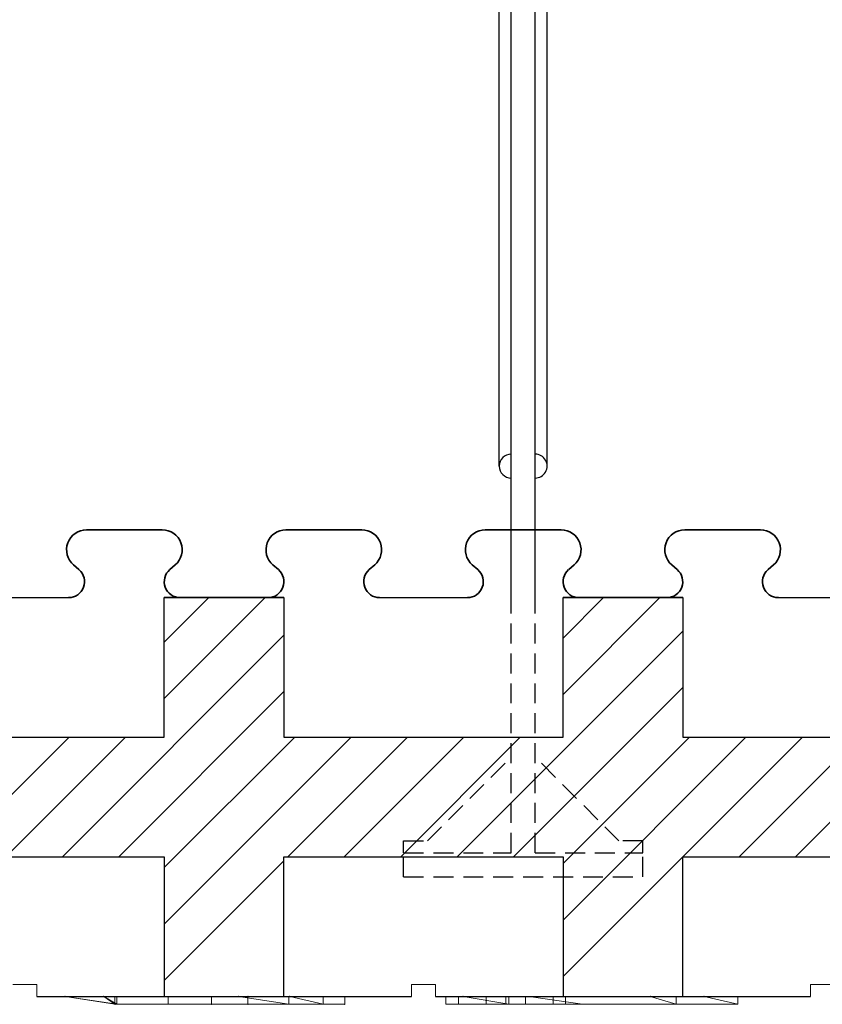
# Model space of a CAD drawing. Extents: x 3620 to 3791, y 6637 to 6762.
# Drawn here: x 3667 to 3677, y 6656 to 6668 of the extents above; entities that cross this region are included whole.
import ezdxf

# ---------------------------------------------------------------- set-up
doc = ezdxf.new("R2010")
doc.units = 0
doc.header["$MEASUREMENT"] = 0
doc.linetypes.add('HIDDEN', pattern=[0.375, 0.25, -0.125])
for name, color, linetype in [('1', 7, 'Continuous'), ('20', 84, 'Continuous'), ('3', 7, 'Continuous')]:
    doc.layers.add(name, color=color, linetype=linetype)
doc.layers.add('Viditelné hrany(OK-FORM_ISO)', color=7, linetype='Continuous', lineweight=35)

msp = doc.modelspace()

# ---------------------------------------------------------------- linework, layer by layer
at = {"layer": '1', "color": 7, "linetype": 'Continuous'}
for p, q in [((3673.247, 6662.493, -8.172), (3673.247, 6668.343, -8.172)), ((3673.397, 6660.843, -8.172), (3673.397, 6668.343, -8.172)), ((3673.697, 6660.843, -8.172), (3673.697, 6668.343, -8.172)), ((3673.847, 6662.493, -8.172), (3673.847, 6668.343, -8.172)), ((3669.047, 6659.579, -6.522), (3670.311, 6660.843, -6.522)), ((3669.047, 6660.286, -6.522), (3669.604, 6660.843, -6.522)), ((3674.047, 6659.629, -6.522), (3675.261, 6660.843, -6.522)), ((3674.047, 6660.336, -6.522), (3674.554, 6660.843, -6.522)), ((3672.718, 6657.593, -6.522), (3675.547, 6660.422, -6.522)), ((3667.769, 6657.593, -6.522), (3670.547, 6660.372, -6.522)), ((3668.476, 6657.593, -6.522), (3670.547, 6659.664, -6.522)), ((3673.425, 6657.593, -6.522), (3675.547, 6659.715, -6.522)), ((3666.354, 6657.593, -6.522), (3667.854, 6659.093, -6.522)), ((3667.061, 6657.593, -6.522), (3668.561, 6659.093, -6.522)), ((3669.047, 6656.75, -6.522), (3671.39, 6659.093, -6.522)), ((3669.047, 6657.457, -6.522), (3670.683, 6659.093, -6.522)), ((3670.597, 6657.593, -6.522), (3672.097, 6659.093, -6.522)), ((3671.304, 6657.593, -6.522), (3672.804, 6659.093, -6.522)), ((3672.011, 6657.593, -6.522), (3673.511, 6659.093, -6.522)), ((3674.047, 6656.093, -6.522), (3677.047, 6659.093, -6.522)), ((3674.047, 6656.8, -6.522), (3676.34, 6659.093, -6.522)), ((3674.047, 6657.508, -6.522), (3675.633, 6659.093, -6.522)), ((3676.254, 6657.593, -6.522), (3677.754, 6659.093, -6.522)), ((3676.961, 6657.593, -6.522), (3678.461, 6659.093, -6.522)), ((3669.047, 6656.043, -6.522), (3670.547, 6657.543, -6.522))]:
    msp.add_line(p, q, dxfattribs=at)
at = {"layer": '1', "linetype": 'Continuous', "lineweight": -3}
for p, q in [((3666.747, 6660.843, -6.522), (3667.847, 6660.843, -6.522)), ((3671.747, 6660.843, -6.522), (3672.847, 6660.843, -6.522)), ((3676.747, 6660.843, -6.522), (3677.847, 6660.843, -6.522))]:
    msp.add_line(p, q, dxfattribs=at)
at = {"layer": '1', "lineweight": -3}
for p, q in [((3669.047, 6660.843, -5.022), (3669.047, 6660.843, -6.522)), ((3669.047, 6659.093, -5.022), (3669.047, 6660.843, -5.022)), ((3669.047, 6660.843, -5.022), (3670.547, 6660.843, -5.022)), ((3669.047, 6659.093, -6.522), (3669.047, 6660.843, -6.522)), ((3669.047, 6660.843, -6.522), (3669.222, 6660.843, -6.522)), ((3669.234, 6660.843, -6.522), (3669.222, 6660.843, -6.522)), ((3670.547, 6660.843, -6.522), (3670.372, 6660.843, -6.522)), ((3670.547, 6660.843, -5.022), (3670.547, 6660.843, -6.522)), ((3670.547, 6660.843, -5.022), (3670.547, 6659.093, -5.022)), ((3670.547, 6660.843, -6.522), (3670.547, 6659.093, -6.522)), ((3674.047, 6660.843, -5.022), (3674.047, 6660.843, -6.522)), ((3674.047, 6659.093, -5.022), (3674.047, 6660.843, -5.022)), ((3674.047, 6660.843, -5.022), (3675.547, 6660.843, -5.022)), ((3674.047, 6659.093, -6.522), (3674.047, 6660.843, -6.522)), ((3674.047, 6660.843, -6.522), (3674.222, 6660.843, -6.522)), ((3674.234, 6660.843, -6.522), (3674.222, 6660.843, -6.522)), ((3675.547, 6660.843, -6.522), (3675.372, 6660.843, -6.522)), ((3675.547, 6660.843, -5.022), (3675.547, 6660.843, -6.522)), ((3675.547, 6660.843, -5.022), (3675.547, 6659.093, -5.022)), ((3675.547, 6660.843, -6.522), (3675.547, 6659.093, -6.522)), ((3665.547, 6659.093, -5.022), (3669.047, 6659.093, -5.022)), ((3665.547, 6659.093, -6.522), (3669.047, 6659.093, -6.522)), ((3669.047, 6659.093, -5.022), (3669.047, 6659.093, -6.522)), ((3670.547, 6659.093, -5.022), (3670.547, 6659.093, -6.522)), ((3670.547, 6659.093, -5.022), (3674.047, 6659.093, -5.022)), ((3670.547, 6659.093, -6.522), (3674.047, 6659.093, -6.522)), ((3674.047, 6659.093, -5.022), (3674.047, 6659.093, -6.522)), ((3675.547, 6659.093, -5.022), (3675.547, 6659.093, -6.522)), ((3675.547, 6659.093, -5.022), (3679.047, 6659.093, -5.022)), ((3675.547, 6659.093, -6.522), (3679.047, 6659.093, -6.522)), ((3665.547, 6657.593, -5.022), (3669.047, 6657.593, -5.022)), ((3665.547, 6657.593, -6.522), (3669.047, 6657.593, -6.522)), ((3669.047, 6657.593, -5.022), (3669.047, 6657.593, -6.522)), ((3669.047, 6657.593, -5.022), (3669.047, 6655.843, -5.022)), ((3669.047, 6657.593, -6.522), (3669.047, 6655.843, -6.522)), ((3670.547, 6657.593, -5.022), (3670.547, 6657.593, -6.522)), ((3670.547, 6657.593, -5.022), (3674.047, 6657.593, -5.022)), ((3670.547, 6655.843, -5.022), (3670.547, 6657.593, -5.022)), ((3670.547, 6657.593, -6.522), (3674.047, 6657.593, -6.522)), ((3670.547, 6655.843, -6.522), (3670.547, 6657.593, -6.522)), ((3674.047, 6657.593, -5.022), (3674.047, 6657.593, -6.522)), ((3674.047, 6657.593, -5.022), (3674.047, 6655.843, -5.022)), ((3674.047, 6657.593, -6.522), (3674.047, 6655.843, -6.522)), ((3675.547, 6657.593, -5.022), (3675.547, 6657.593, -6.522)), ((3675.547, 6657.593, -5.022), (3679.047, 6657.593, -5.022)), ((3675.547, 6655.843, -5.022), (3675.547, 6657.593, -5.022)), ((3675.547, 6657.593, -6.522), (3679.047, 6657.593, -6.522)), ((3675.547, 6655.843, -6.522), (3675.547, 6657.593, -6.522))]:
    msp.add_line(p, q, dxfattribs=at)
at = {"layer": '1', "color": 7, "linetype": 'HIDDEN'}
for p, q in [((3673.397, 6657.643, -8.172), (3673.397, 6660.843, -8.172)), ((3673.697, 6657.643, -8.172), (3673.697, 6660.843, -8.172)), ((3672.347, 6657.793, -8.172), (3673.397, 6658.843, -8.172)), ((3674.747, 6657.793, -8.172), (3673.697, 6658.843, -8.172)), ((3672.047, 6657.793, -8.172), (3672.347, 6657.793, -8.172)), ((3672.047, 6657.643, -8.172), (3672.047, 6657.793, -8.172)), ((3675.047, 6657.793, -8.172), (3674.747, 6657.793, -8.172)), ((3675.047, 6657.643, -8.172), (3675.047, 6657.793, -8.172)), ((3672.047, 6657.643, -8.172), (3673.397, 6657.643, -8.172)), ((3672.047, 6657.343, -8.172), (3672.047, 6657.643, -8.172)), ((3673.697, 6657.643, -8.172), (3675.047, 6657.643, -8.172)), ((3675.047, 6657.343, -8.172), (3675.047, 6657.643, -8.172)), ((3672.047, 6657.343, -8.172), (3675.047, 6657.343, -8.172))]:
    msp.add_line(p, q, dxfattribs=at)
at = {"layer": '1'}
for p, q in [((3667.447, 6655.843, -25.274), (3672.147, 6655.843, -24.097)), ((3672.447, 6655.843, -24.022), (3677.147, 6655.843, -22.844))]:
    msp.add_line(p, q, dxfattribs=at)
at = {"layer": '1', "color": 7, "linetype": 'Continuous'}
for centre, start, end in [((3673.397, 6662.493, -8.172), 90.0011, 269.9989), ((3673.697, 6662.493, -8.172), 269.9989, 90.0011)]:
    msp.add_arc(centre, 0.15, start, end, dxfattribs=at)
at = {"layer": '1', "lineweight": -3}
for centre, start, end in [((3670.366, 6661.043, -6.522), 268.3408, 270), ((3670.366, 6661.043, -6.522), 270, 271.6592), ((3675.366, 6661.043, -6.522), 268.3408, 270), ((3675.366, 6661.043, -6.522), 270, 271.6592)]:
    msp.add_arc(centre, 0.2, start, end, dxfattribs=at)
at = {"layer": '20', "lineweight": 0, "extrusion": (0, -1.22461e-16, -1)}
for p, q in [((3668.427, 6655.843, -36.875), (3667.803, 6655.843, -36.425)), ((3668.427, 6655.743, -36.875), (3667.803, 6655.843, -36.425)), ((3667.803, 6655.843, -35.518), (3668.427, 6655.743, -35.921)), ((3667.803, 6655.843, -35.518), (3668.288, 6655.843, -35.518)), ((3667.803, 6655.843, -34.997), (3668.45, 6655.743, -35.492)), ((3667.803, 6655.843, -34.997), (3668.288, 6655.843, -35.518)), ((3668.45, 6655.743, -34.812), (3667.803, 6655.843, -34.358)), ((3667.803, 6655.843, -34.358), (3669.979, 6655.843, -34.358)), ((3667.803, 6655.843, -34.997), (3668.45, 6655.743, -35.492)), ((3667.803, 6655.843, -34.358), (3668.45, 6655.743, -34.812)), ((3667.803, 6655.843, -34.997), (3667.803, 6655.843, -34.358)), ((3667.803, 6655.843, -36.425), (3668.427, 6655.743, -36.875)), ((3667.803, 6655.843, -35.518), (3668.427, 6655.743, -35.921)), ((3667.803, 6655.843, -36.425), (3667.803, 6655.843, -35.518)), ((3668.45, 6655.743, -35.492), (3668.288, 6655.843, -35.518)), ((3668.45, 6655.843, -35.492), (3668.288, 6655.843, -35.518)), ((3670.095, 6655.843, -35.492), (3668.288, 6655.843, -35.518)), ((3668.45, 6655.843, -35.492), (3668.288, 6655.843, -35.518)), ((3668.288, 6655.843, -35.518), (3668.427, 6655.743, -35.921)), ((3668.288, 6655.843, -35.518), (3668.45, 6655.743, -35.492)), ((3668.288, 6655.843, -35.518), (3668.427, 6655.743, -35.921)), ((3670.095, 6655.843, -35.492), (3668.288, 6655.843, -35.518)), ((3668.427, 6655.743, -36.875), (3668.427, 6655.843, -36.875)), ((3669.097, 6655.843, -37.358), (3668.427, 6655.843, -36.875)), ((3668.427, 6655.743, -36.875), (3668.427, 6655.843, -36.875)), ((3668.45, 6655.843, -35.492), (3668.45, 6655.743, -35.492)), ((3670.095, 6655.843, -35.492), (3668.45, 6655.843, -35.492)), ((3668.45, 6655.743, -35.492), (3668.45, 6655.843, -35.492)), ((3670.095, 6655.843, -35.492), (3668.45, 6655.843, -35.492)), ((3669.097, 6655.743, -37.358), (3669.097, 6655.843, -37.358)), ((3671.039, 6655.843, -37.358), (3669.097, 6655.843, -37.358)), ((3669.097, 6655.743, -37.358), (3669.097, 6655.843, -37.358)), ((3669.637, 6655.843, -36.375), (3669.637, 6655.743, -36.375)), ((3669.637, 6655.843, -36.375), (3669.637, 6655.743, -36.677)), ((3669.637, 6655.843, -36.375), (3669.637, 6655.743, -36.677)), ((3670.619, 6655.843, -36.375), (3669.637, 6655.843, -36.375)), ((3669.637, 6655.743, -36.677), (3669.637, 6655.843, -36.677)), ((3669.637, 6655.843, -36.677), (3671.039, 6655.843, -36.677)), ((3671.309, 6655.843, -36.375), (3669.637, 6655.843, -36.375)), ((3669.637, 6655.743, -36.375), (3669.637, 6655.843, -36.375)), ((3669.979, 6655.843, -34.358), (3670.609, 6655.843, -34.812)), ((3669.979, 6655.843, -34.358), (3670.609, 6655.743, -34.812)), ((3670.609, 6655.743, -34.812), (3669.979, 6655.843, -34.358)), ((3670.095, 6655.743, -35.921), (3670.095, 6655.843, -35.492)), ((3670.095, 6655.743, -35.492), (3670.095, 6655.843, -35.492)), ((3670.095, 6655.743, -35.492), (3670.095, 6655.843, -35.492)), ((3670.095, 6655.843, -35.492), (3670.095, 6655.743, -35.921)), ((3670.609, 6655.743, -34.812), (3670.609, 6655.843, -34.812)), ((3670.609, 6655.843, -34.812), (3670.609, 6655.743, -34.812)), ((3671.309, 6655.843, -35.316), (3670.609, 6655.843, -34.812)), ((3670.619, 6655.843, -36.375), (3671.039, 6655.743, -36.677)), ((3670.619, 6655.843, -36.375), (3671.039, 6655.743, -36.677)), ((3670.619, 6655.843, -36.375), (3671.039, 6655.843, -36.677)), ((3671.039, 6655.843, -36.677), (3671.039, 6655.743, -36.677)), ((3671.039, 6655.743, -36.677), (3671.039, 6655.843, -36.677)), ((3671.039, 6655.743, -37.358), (3671.039, 6655.843, -37.358)), ((3671.039, 6655.743, -36.677), (3671.039, 6655.843, -36.677)), ((3671.039, 6655.843, -36.677), (3671.039, 6655.843, -37.358)), ((3671.039, 6655.743, -37.358), (3671.039, 6655.843, -37.358)), ((3671.309, 6655.743, -36.375), (3671.309, 6655.843, -36.375)), ((3671.309, 6655.743, -35.316), (3671.309, 6655.843, -35.316)), ((3671.309, 6655.843, -35.316), (3671.309, 6655.843, -36.375)), ((3671.309, 6655.743, -36.375), (3671.309, 6655.843, -36.375)), ((3671.309, 6655.843, -35.316), (3671.309, 6655.743, -35.316)), ((3672.578, 6655.743, -29.052), (3672.578, 6655.843, -29.052)), ((3672.578, 6655.743, -28.752), (3672.578, 6655.843, -28.752)), ((3673.082, 6655.843, -29.502), (3672.578, 6655.843, -29.052)), ((3672.578, 6655.743, -29.952), (3672.578, 6655.843, -29.952)), ((3672.578, 6655.743, -30.252), (3672.578, 6655.843, -30.252)), ((3672.578, 6655.843, -29.952), (3673.082, 6655.843, -29.502)), ((3672.578, 6655.843, -30.252), (3672.734, 6655.843, -30.252)), ((3672.578, 6655.843, -29.952), (3672.578, 6655.843, -30.252)), ((3672.578, 6655.843, -28.752), (3672.578, 6655.843, -29.052)), ((3672.734, 6655.843, -28.752), (3672.578, 6655.843, -28.752)), ((3672.734, 6655.743, -28.752), (3672.734, 6655.843, -28.752)), ((3673.328, 6655.843, -29.282), (3672.734, 6655.843, -28.752)), ((3672.734, 6655.743, -30.252), (3672.734, 6655.843, -30.252)), ((3672.734, 6655.843, -30.252), (3673.328, 6655.843, -29.722)), ((3673.367, 6655.843, -37.358), (3672.793, 6655.843, -37.001)), ((3673.367, 6655.743, -37.358), (3672.793, 6655.843, -37.001)), ((3673.367, 6655.743, -36.698), (3672.793, 6655.843, -36.279)), ((3672.793, 6655.843, -36.279), (3673.617, 6655.843, -36.279)), ((3673.367, 6655.743, -37.358), (3672.793, 6655.843, -37.001)), ((3672.793, 6655.843, -37.001), (3672.793, 6655.843, -36.279)), ((3673.367, 6655.743, -36.698), (3672.793, 6655.843, -36.279)), ((3673.082, 6655.743, -29.502), (3673.082, 6655.843, -29.502)), ((3673.328, 6655.743, -29.722), (3673.328, 6655.843, -29.722)), ((3673.922, 6655.843, -30.252), (3673.328, 6655.843, -29.722)), ((3673.328, 6655.743, -29.283), (3673.328, 6655.843, -29.282)), ((3673.328, 6655.843, -29.282), (3673.922, 6655.843, -28.752)), ((3673.367, 6655.743, -37.358), (3673.367, 6655.843, -37.358)), ((3676.239, 6655.843, -37.358), (3673.367, 6655.843, -37.358)), ((3673.367, 6655.743, -37.358), (3673.367, 6655.843, -37.358)), ((3673.574, 6655.743, -29.502), (3673.574, 6655.843, -29.502)), ((3674.078, 6655.843, -29.952), (3673.574, 6655.843, -29.502)), ((3673.574, 6655.843, -29.502), (3674.078, 6655.843, -29.052)), ((3674.291, 6655.743, -34.812), (3673.617, 6655.843, -34.358)), ((3673.617, 6655.843, -34.358), (3675.14, 6655.843, -34.358)), ((3673.617, 6655.843, -36.279), (3674.291, 6655.743, -36.698)), ((3673.617, 6655.843, -34.358), (3674.291, 6655.743, -34.812)), ((3673.617, 6655.843, -36.279), (3673.617, 6655.843, -34.358)), ((3674.291, 6655.743, -36.698), (3673.617, 6655.843, -36.279)), ((3673.922, 6655.743, -30.252), (3673.922, 6655.843, -30.252)), ((3673.922, 6655.743, -28.752), (3673.922, 6655.843, -28.752)), ((3674.078, 6655.843, -28.752), (3673.922, 6655.843, -28.752)), ((3673.922, 6655.843, -30.252), (3674.078, 6655.843, -30.252)), ((3674.078, 6655.743, -29.952), (3674.078, 6655.843, -29.952)), ((3674.078, 6655.743, -30.252), (3674.078, 6655.843, -30.252)), ((3674.078, 6655.743, -28.752), (3674.078, 6655.843, -28.752)), ((3674.078, 6655.743, -29.052), (3674.078, 6655.843, -29.052)), ((3674.078, 6655.843, -28.752), (3674.078, 6655.843, -29.052)), ((3674.078, 6655.843, -29.952), (3674.078, 6655.843, -30.252)), ((3675.464, 6655.843, -34.812), (3675.14, 6655.843, -34.358)), ((3675.464, 6655.743, -34.812), (3675.14, 6655.843, -34.358)), ((3675.464, 6655.743, -34.812), (3675.14, 6655.843, -34.358)), ((3675.464, 6655.743, -34.812), (3675.464, 6655.843, -34.812)), ((3675.464, 6655.743, -34.812), (3675.464, 6655.843, -34.812)), ((3675.464, 6655.843, -34.812), (3675.464, 6655.843, -36.279)), ((3675.464, 6655.743, -36.698), (3675.464, 6655.843, -36.279)), ((3675.464, 6655.843, -36.279), (3675.464, 6655.743, -36.698)), ((3675.464, 6655.843, -36.279), (3675.814, 6655.843, -36.279)), ((3676.239, 6655.843, -36.698), (3675.814, 6655.843, -36.279)), ((3676.239, 6655.743, -36.698), (3675.814, 6655.843, -36.279)), ((3675.814, 6655.843, -36.279), (3676.239, 6655.743, -36.698)), ((3676.239, 6655.743, -36.698), (3676.239, 6655.843, -36.698)), ((3676.239, 6655.743, -37.358), (3676.239, 6655.843, -37.358)), ((3676.239, 6655.743, -36.698), (3676.239, 6655.843, -36.698)), ((3676.239, 6655.843, -36.698), (3676.239, 6655.843, -37.358)), ((3676.239, 6655.743, -37.358), (3676.239, 6655.843, -37.358)), ((3669.097, 6655.743, -37.358), (3668.427, 6655.743, -36.875)), ((3670.095, 6655.743, -35.921), (3668.427, 6655.743, -35.921)), ((3668.427, 6655.743, -36.875), (3668.427, 6655.743, -35.921)), ((3669.637, 6655.743, -36.375), (3668.427, 6655.743, -35.921)), ((3669.637, 6655.743, -36.677), (3668.427, 6655.743, -35.921)), ((3669.637, 6655.743, -36.375), (3668.427, 6655.743, -35.921)), ((3668.427, 6655.743, -35.921), (3670.095, 6655.743, -35.921)), ((3669.637, 6655.743, -36.677), (3668.427, 6655.743, -35.921)), ((3668.427, 6655.743, -36.875), (3668.427, 6655.743, -35.921)), ((3669.097, 6655.743, -37.358), (3668.427, 6655.743, -36.875)), ((3670.095, 6655.743, -35.492), (3668.45, 6655.743, -35.492)), ((3668.45, 6655.743, -34.812), (3670.609, 6655.743, -34.812)), ((3668.45, 6655.743, -35.492), (3668.45, 6655.743, -34.812)), ((3668.45, 6655.743, -35.492), (3668.45, 6655.743, -34.812)), ((3668.45, 6655.743, -34.812), (3670.609, 6655.743, -34.812)), ((3668.45, 6655.743, -35.492), (3670.095, 6655.743, -35.492)), ((3671.039, 6655.743, -37.358), (3669.097, 6655.743, -37.358)), ((3669.097, 6655.743, -37.358), (3669.637, 6655.743, -36.677)), ((3671.039, 6655.743, -37.358), (3669.097, 6655.743, -37.358)), ((3669.097, 6655.743, -37.358), (3669.637, 6655.743, -36.677)), ((3669.637, 6655.743, -36.375), (3669.637, 6655.743, -36.677)), ((3671.039, 6655.743, -36.677), (3669.637, 6655.743, -36.677)), ((3669.637, 6655.743, -36.677), (3671.039, 6655.743, -36.677)), ((3671.309, 6655.743, -36.375), (3669.637, 6655.743, -36.375)), ((3669.637, 6655.743, -36.677), (3669.637, 6655.743, -36.375)), ((3669.637, 6655.743, -36.375), (3671.309, 6655.743, -36.375)), ((3671.039, 6655.743, -36.677), (3669.637, 6655.743, -36.677)), ((3670.095, 6655.743, -35.921), (3670.095, 6655.743, -35.492)), ((3670.095, 6655.743, -35.492), (3670.609, 6655.743, -34.812)), ((3670.095, 6655.743, -35.492), (3671.309, 6655.743, -35.316)), ((3670.095, 6655.743, -35.492), (3670.609, 6655.743, -34.812)), ((3671.309, 6655.743, -35.316), (3670.095, 6655.743, -35.492)), ((3671.309, 6655.743, -36.375), (3670.095, 6655.743, -35.921)), ((3670.095, 6655.743, -35.921), (3671.309, 6655.743, -36.375)), ((3670.095, 6655.743, -35.492), (3671.309, 6655.743, -35.316)), ((3670.095, 6655.743, -35.921), (3670.095, 6655.743, -35.492)), ((3670.095, 6655.743, -35.492), (3670.609, 6655.743, -34.812)), ((3671.309, 6655.743, -35.316), (3670.609, 6655.743, -34.812)), ((3671.309, 6655.743, -35.316), (3670.609, 6655.743, -34.812)), ((3671.309, 6655.743, -35.316), (3670.609, 6655.743, -34.812)), ((3671.039, 6655.743, -36.677), (3671.039, 6655.743, -37.358)), ((3671.039, 6655.743, -37.358), (3671.039, 6655.743, -36.677)), ((3671.309, 6655.743, -35.316), (3671.309, 6655.743, -36.375)), ((3671.309, 6655.743, -36.375), (3671.309, 6655.743, -35.316)), ((3672.734, 6655.743, -28.752), (3672.578, 6655.743, -28.752)), ((3672.578, 6655.743, -28.752), (3672.578, 6655.743, -29.052)), ((3673.082, 6655.743, -29.502), (3672.578, 6655.743, -29.052)), ((3672.578, 6655.743, -29.952), (3672.578, 6655.743, -30.252)), ((3672.578, 6655.743, -30.252), (3672.734, 6655.743, -30.252)), ((3672.578, 6655.743, -29.952), (3673.082, 6655.743, -29.502)), ((3673.328, 6655.743, -29.283), (3672.734, 6655.743, -28.752)), ((3672.734, 6655.743, -30.252), (3673.328, 6655.743, -29.722)), ((3673.922, 6655.743, -30.252), (3673.082, 6655.743, -29.502)), ((3673.082, 6655.743, -29.502), (3673.328, 6655.743, -29.283)), ((3673.082, 6655.743, -29.502), (3673.922, 6655.743, -28.752)), ((3673.082, 6655.743, -29.502), (3673.442, 6655.743, -29.385)), ((3673.082, 6655.743, -29.502), (3673.328, 6655.743, -29.722)), ((3676.239, 6655.743, -37.358), (3673.367, 6655.743, -37.358)), ((3673.367, 6655.743, -36.698), (3674.291, 6655.743, -36.698)), ((3673.367, 6655.743, -37.358), (3673.367, 6655.743, -36.698)), ((3673.367, 6655.743, -37.358), (3674.291, 6655.743, -37.358)), ((3673.367, 6655.743, -36.698), (3674.291, 6655.743, -36.698)), ((3673.367, 6655.743, -37.358), (3673.367, 6655.743, -36.698)), ((3674.078, 6655.743, -29.952), (3673.442, 6655.743, -29.385)), ((3673.442, 6655.743, -29.385), (3673.574, 6655.743, -29.502)), ((3673.574, 6655.743, -29.502), (3674.078, 6655.743, -29.052)), ((3673.922, 6655.743, -30.252), (3674.078, 6655.743, -30.252)), ((3674.078, 6655.743, -28.752), (3673.922, 6655.743, -28.752)), ((3674.078, 6655.743, -29.952), (3674.078, 6655.743, -30.252)), ((3674.078, 6655.743, -28.752), (3674.078, 6655.743, -29.052)), ((3674.291, 6655.743, -34.812), (3675.464, 6655.743, -34.812)), ((3674.291, 6655.743, -36.698), (3674.291, 6655.743, -34.812)), ((3675.464, 6655.743, -37.358), (3674.291, 6655.743, -37.358)), ((3674.291, 6655.743, -37.358), (3674.291, 6655.743, -36.698)), ((3675.464, 6655.743, -36.698), (3674.291, 6655.743, -36.698)), ((3674.291, 6655.743, -34.812), (3675.464, 6655.743, -34.812)), ((3674.291, 6655.743, -36.698), (3675.464, 6655.743, -36.698)), ((3674.291, 6655.743, -34.812), (3674.291, 6655.743, -36.698)), ((3674.291, 6655.743, -37.358), (3674.291, 6655.743, -36.698)), ((3675.464, 6655.743, -34.812), (3675.464, 6655.743, -36.698)), ((3675.464, 6655.743, -36.698), (3676.239, 6655.743, -36.698)), ((3675.464, 6655.743, -37.358), (3676.239, 6655.743, -37.358)), ((3675.464, 6655.743, -36.698), (3676.239, 6655.743, -36.698)), ((3675.464, 6655.743, -37.358), (3675.464, 6655.743, -36.698)), ((3675.464, 6655.743, -37.358), (3675.464, 6655.743, -36.698)), ((3675.464, 6655.743, -34.812), (3675.464, 6655.743, -36.698)), ((3676.239, 6655.743, -36.698), (3676.239, 6655.743, -37.358)), ((3676.239, 6655.743, -37.358), (3676.239, 6655.743, -36.698))]:
    msp.add_line(p, q, dxfattribs=at)
for p in [(3667.803, 6655.843, -36.425), (3667.803, 6655.843, -35.518), (3667.803, 6655.843, -34.997), (3668.288, 6655.843, -35.518), (3669.979, 6655.843, -34.358), (3670.095, 6655.843, -35.492), (3670.619, 6655.843, -36.375), (3672.793, 6655.843, -37.001), (3675.14, 6655.843, -34.358), (3675.814, 6655.843, -36.279), (3668.427, 6655.743, -35.921), (3669.637, 6655.743, -36.677), (3670.095, 6655.743, -35.921), (3670.095, 6655.743, -35.492), (3671.309, 6655.743, -35.316)]:
    msp.add_point(p, dxfattribs=at)
at = {"layer": '3', "lineweight": 0, "extrusion": (0, -1.22461e-16, -1)}
for p, q in [((3667.147, 6655.993, -6.522), (3667.447, 6655.993, -6.522)), ((3667.447, 6655.843, -6.522), (3667.447, 6655.993, -6.522)), ((3672.147, 6655.993, -6.522), (3672.447, 6655.993, -6.522)), ((3672.147, 6655.843, -6.522), (3672.147, 6655.993, -6.522)), ((3672.447, 6655.843, -6.522), (3672.447, 6655.993, -6.522)), ((3677.147, 6655.993, -6.522), (3677.447, 6655.993, -6.522)), ((3677.147, 6655.843, -6.522), (3677.147, 6655.993, -6.522)), ((3667.447, 6655.843, -6.522), (3669.047, 6655.843, -6.522)), ((3670.547, 6655.843, -6.522), (3672.147, 6655.843, -6.522)), ((3672.447, 6655.843, -6.522), (3674.047, 6655.843, -6.522)), ((3675.547, 6655.843, -6.522), (3677.147, 6655.843, -6.522))]:
    msp.add_line(p, q, dxfattribs=at)
at = {"layer": 'Viditelné hrany(OK-FORM_ISO)'}
for p, q in [((3668.072, 6661.693, -6.522), (3669.022, 6661.693, -6.522)), ((3670.572, 6661.693, -6.522), (3671.522, 6661.693, -6.522)), ((3673.072, 6661.693, -6.522), (3674.022, 6661.693, -6.522)), ((3675.572, 6661.693, -6.522), (3676.522, 6661.693, -6.522)), ((3667.977, 6661.195, -6.522), (3667.909, 6661.253, -6.522)), ((3669.185, 6661.253, -6.522), (3669.117, 6661.195, -6.522)), ((3670.477, 6661.195, -6.522), (3670.409, 6661.253, -6.522)), ((3671.685, 6661.253, -6.522), (3671.617, 6661.195, -6.522)), ((3672.977, 6661.195, -6.522), (3672.909, 6661.253, -6.522)), ((3674.185, 6661.253, -6.522), (3674.117, 6661.195, -6.522)), ((3675.477, 6661.195, -6.522), (3675.409, 6661.253, -6.522)), ((3676.685, 6661.253, -6.522), (3676.617, 6661.195, -6.522)), ((3669.047, 6660.843, -6.522), (3670.547, 6660.843, -6.522)), ((3674.047, 6660.843, -6.522), (3675.547, 6660.843, -6.522))]:
    msp.add_line(p, q, dxfattribs=at)
for centre, radius, start, end in [((3668.072, 6661.443, -6.522), 0.25, 90, 229.3153), ((3669.022, 6661.443, -6.522), 0.25, 310.6847, 90), ((3670.572, 6661.443, -6.522), 0.25, 90, 229.3153), ((3671.522, 6661.443, -6.522), 0.25, 310.6847, 90), ((3673.072, 6661.443, -6.522), 0.25, 90, 229.3153), ((3674.022, 6661.443, -6.522), 0.25, 310.6847, 90), ((3675.572, 6661.443, -6.522), 0.25, 90, 229.3153), ((3676.522, 6661.443, -6.522), 0.25, 310.6847, 90), ((3667.847, 6661.043, -6.522), 0.2, 270, 49.3153), ((3669.247, 6661.043, -6.522), 0.2, 130.6847, 270), ((3670.347, 6661.043, -6.522), 0.2, 270, 49.3153), ((3671.747, 6661.043, -6.522), 0.2, 130.6847, 270), ((3672.847, 6661.043, -6.522), 0.2, 270, 49.3153), ((3674.247, 6661.043, -6.522), 0.2, 130.6847, 270), ((3675.347, 6661.043, -6.522), 0.2, 270, 49.3153), ((3676.747, 6661.043, -6.522), 0.2, 130.6847, 270)]:
    msp.add_arc(centre, radius, start, end, dxfattribs=at)

doc.saveas('drawing.dxf')
